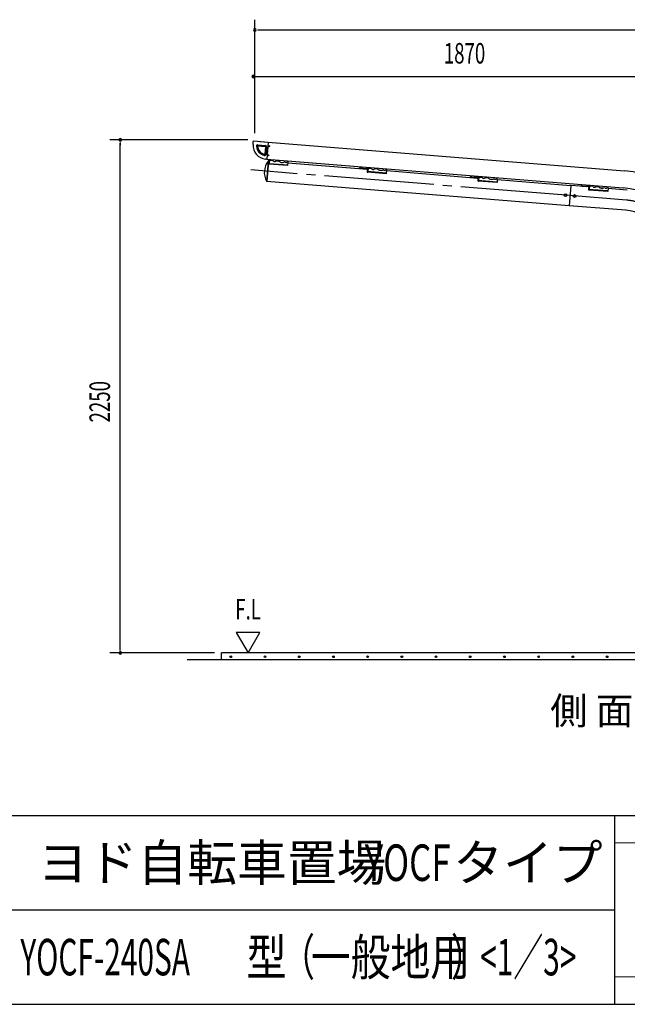
# Model space of a CAD drawing. Extents: x 434 to 16382, y 181 to 11242.
# Drawn here: x 10824 to 13488, y 414 to 4732 of the extents above; entities that cross this region are included whole.
import ezdxf
from ezdxf.enums import TextEntityAlignment as Align

# ---------------------------------------------------------------- set-up
doc = ezdxf.new("R2010")
doc.units = 0
doc.header["$LTSCALE"] = 40
doc.header["$MEASUREMENT"] = 0
doc.linetypes.add('1PL-M', pattern=[15, 12, -1, 1, -1])
doc.layers.get('0').update_dxf_attribs({"linetype": 'CONTINUOUS'})
for name, color, linetype in [('1PL-M1', 6, '1PL-M'), ('AF-19', 3, 'CONTINUOUS'), ('AF-21', 3, 'CONTINUOUS'), ('AF-23', 3, 'CONTINUOUS'), ('CF-101', 3, 'CONTINUOUS'), ('CF-102', 3, 'CONTINUOUS'), ('CF-201', 3, 'CONTINUOUS'), ('CF-301', 3, 'CONTINUOUS'), ('CF-501', 3, 'CONTINUOUS'), ('HIKIDASHI', 6, 'CONTINUOUS'), ('KISO', 2, 'CONTINUOUS'), ('NAME', 20, 'CONTINUOUS'), ('SUNPOU', 4, 'CONTINUOUS'), ('WAKUSEN-01', 50, 'CONTINUOUS'), ('WAKUSEN-02', 130, 'CONTINUOUS')]:
    doc.layers.add(name, color=color, linetype=linetype)
doc.layers.add('FRAME', color=8, linetype='CONTINUOUS', lineweight=0, plot=False)
doc.layers.add('株式会社ヨドコウ 社名ロゴタイプ 横組み', color=4, linetype='CONTINUOUS', lineweight=0)
doc.styles.add('00', font='ROMANS', dxfattribs={"width": 0.666667, "bigfont": 'BIGFONT'})
doc.styles.add('01', font='ROMANS', dxfattribs={"height": 3, "bigfont": 'BIGFONT'})

# ---------------------------------------------------------------- blocks, each defined once
blk = doc.blocks.new('Block_0')
at = {"layer": 'FRAME'}
blk.add_lwpolyline([(-3.54, 2.57), (222.81, 2.57), (222.81, -42.57), (-3.54, -42.57)], close=True, dxfattribs=at)
blk = doc.blocks.new('*U9')
at = {"layer": '株式会社ヨドコウ 社名ロゴタイプ 横組み', "xscale": 0.3256048605312869, "yscale": 0.3256048605312869, "zscale": 0.3256048605312869}
blk.add_blockref('Block_0', (1.15, 6.51), dxfattribs=at)

msp = doc.modelspace()

# ---------------------------------------------------------------- linework, layer by layer
at = {"color": 0, "linetype": 'ByBlock'}
for centre in [(11749.5, 1938.3), (11899.5, 1938.3), (12049.5, 1938.3), (12199.5, 1938.3), (12349.5, 1938.3), (12499.5, 1938.3), (12649.5, 1938.3), (12799.5, 1938.3), (12949.5, 1938.3), (13099.5, 1938.3), (13249.5, 1938.3), (13399.5, 1938.3)]:
    msp.add_circle(centre, 3.75, dxfattribs=at)
for centre, start, end in [((11749.5, 1938.3), 0, 180), ((11749.5, 1938.3), 180, 0), ((11899.5, 1938.3), 0, 180), ((11899.5, 1938.3), 180, 0), ((12049.5, 1938.3), 0, 180), ((12049.5, 1938.3), 180, 0), ((12199.5, 1938.3), 0, 180), ((12199.5, 1938.3), 180, 0), ((12349.5, 1938.3), 0, 180), ((12349.5, 1938.3), 180, 0), ((12499.5, 1938.3), 0, 180), ((12499.5, 1938.3), 180, 0), ((12649.5, 1938.3), 0, 180), ((12649.5, 1938.3), 180, 0), ((12799.5, 1938.3), 0, 180), ((12799.5, 1938.3), 180, 0), ((12949.5, 1938.3), 0, 180), ((12949.5, 1938.3), 180, 0), ((13099.5, 1938.3), 0, 180), ((13099.5, 1938.3), 180, 0), ((13249.5, 1938.3), 0, 180), ((13249.5, 1938.3), 180, 0), ((13399.5, 1938.3), 0, 180), ((13399.5, 1938.3), 180, 0)]:
    msp.add_arc(centre, 1.88, start, end, dxfattribs=at)
at = {"layer": '1PL-M1'}
for p, q in [((13237.3, 3960.6), (11836.9, 4073.2)), ((13484.5, 3940.7), (13237.3, 3960.6))]:
    msp.add_line(p, q, dxfattribs=at)
msp.add_arc((13464.4, 3691), 250.4, 360, 85.4, dxfattribs=at)
at = {"layer": 'AF-19'}
for p, q in [((11914.3, 4100.7), (11915.8, 4119.6)), ((11919, 4119.3), (11917.4, 4098.8)), ((11934.4, 4113.3), (11918.6, 4114.6)), ((11960.8, 4111.2), (11946.3, 4112.3)), ((11987.5, 4106.7), (11982, 4107.2)), ((12000.2, 4108), (11996.2, 4108.3)), ((12000.2, 4108), (11998.9, 4092.3)), ((11917.5, 4100.4), (11914.3, 4100.7)), ((11998.9, 4092.3), (11917.4, 4098.8)), ((11999, 4093.9), (11917.5, 4100.4)), ((12367, 4078.5), (12351.2, 4079.8)), ((12393.4, 4076.4), (12378.9, 4077.5)), ((12420.1, 4071.9), (12414.6, 4072.4)), ((12432.8, 4073.2), (12428.8, 4073.5)), ((12852.4, 4039.4), (12836.7, 4040.7)), ((12878.8, 4037.3), (12864.4, 4038.5)), ((12905.6, 4032.8), (12900, 4033.3)), ((12918.2, 4034.1), (12914.2, 4034.5)), ((13337.8, 4000.4), (13322.1, 4001.6)), ((13364.3, 3998.2), (13349.8, 3999.4)), ((13391, 3993.8), (13385.5, 3994.2)), ((13403.6, 3995.1), (13399.6, 3995.4))]:
    msp.add_line(p, q, dxfattribs=at)
for centre, radius, start, end in [((11940.8, 4118.1), 8.01, 216.916, 313.884), ((11975, 4128.1), 22.1, 230.0433, 288.5145), ((11990.6, 4114.1), 8.01, 247.1791, 313.884), ((12373.4, 4083.3), 8.01, 216.916, 313.884), ((12407.6, 4093.3), 22.1, 230.0433, 288.5145), ((12423.2, 4079.3), 8.01, 247.1791, 313.884), ((12858.8, 4044.2), 8.01, 216.916, 313.884), ((12893, 4054.2), 22.1, 230.0433, 288.5145), ((12908.7, 4040.2), 8.01, 247.1791, 313.884), ((13344.3, 4005.2), 8.01, 216.916, 313.884), ((13378.4, 4015.2), 22.1, 230.0433, 288.5145), ((13394.1, 4001.2), 8.01, 247.1791, 313.884)]:
    msp.add_arc(centre, radius, start, end, dxfattribs=at)
at = {"layer": 'AF-21'}
for p, q in [((11847.3, 4185.3), (11848.3, 4198.3)), ((11850.5, 4200.1), (11913.3, 4195.1)), ((11913.3, 4195.1), (11907.3, 4120.3)), ((11868.3, 4178.6), (11900.7, 4176)), ((11868.4, 4180.1), (11900.8, 4177.5)), ((11868.6, 4182.1), (11901, 4179.5)), ((11868.7, 4183.6), (11901.1, 4181)), ((11901.6, 4174.9), (11899, 4142.5)), ((11903.1, 4174.8), (11900.5, 4142.4)), ((11905.1, 4174.6), (11902.5, 4142.2)), ((11906.6, 4174.5), (11904, 4142.1)), ((11907.3, 4120.3), (11902.3, 4120.7))]:
    msp.add_line(p, q, dxfattribs=at)
for centre, radius, start, end in [((11850.3, 4198.1), 2, 85.4, 175.4), ((11907.1, 4180.5), 60, 175.4, 265.4), ((11868.2, 4177.6), 6, 85.4, 184.2499), ((11907.1, 4180.5), 45, 184.2499, 256.5501), ((11868.2, 4177.6), 4.5, 85.4, 184.2499), ((11907.1, 4180.5), 43.5, 184.2499, 256.5501), ((11868.2, 4177.6), 2.5, 85.4, 184.2499), ((11907.1, 4180.5), 41.5, 184.2499, 256.5501), ((11868.2, 4177.6), 1, 85.4, 184.2499), ((11907.1, 4180.5), 40, 184.2499, 256.5501), ((11900.6, 4175), 1, 355.4, 85.4), ((11900.6, 4175), 2.5, 355.4, 85.4), ((11900.6, 4175), 4.5, 355.4, 85.4), ((11900.6, 4175), 6, 355.4, 85.4), ((11898, 4142.6), 6, 256.5501, 355.4), ((11898, 4142.6), 4.5, 256.5501, 355.4), ((11898, 4142.6), 2.5, 256.5501, 355.4), ((11898, 4142.6), 1, 256.5501, 355.4)]:
    msp.add_arc(centre, radius, start, end, dxfattribs=at)
at = {"layer": 'AF-23'}
for p, q in [((11915.2, 4112.1), (11908, 4022.4)), ((11915.2, 4112.1), (11915.1, 4112.1)), ((11908, 4022.4), (11907.9, 4022.4))]:
    msp.add_line(p, q, dxfattribs=at)
for centre, radius, start, end in [((11976.4, 4062), 80, 141.945, 208.855), ((11915, 4110.1), 2, 85.4, 141.945), ((11908.1, 4024.4), 2, 208.855, 265.4)]:
    msp.add_arc(centre, radius, start, end, dxfattribs=at)
at = {"layer": 'CF-101'}
for p, q in [((13240.9, 4005), (13233.8, 3916.2)), ((13318.7, 3998.7), (13240.9, 4005)), ((13382.9, 3993.5), (13370.6, 3994.5)), ((13488.1, 3985.1), (13403.4, 3991.9)), ((13481, 3896.3), (13233.8, 3916.2))]:
    msp.add_line(p, q, dxfattribs=at)
msp.add_circle((13257.3, 3959), 6, dxfattribs=at)
msp.add_arc((13464.4, 3691), 205.9, 0, 85.4, dxfattribs=at)
at = {"layer": 'CF-102'}
for p, q in [((11908, 4022.8), (11915.2, 4111.6)), ((11967.2, 4107.4), (11979.4, 4106.5)), ((11999.9, 4104.8), (12347.8, 4076.8)), ((12399.8, 4072.6), (12412, 4071.7)), ((12432.5, 4070), (12833.2, 4037.8)), ((13233.8, 3916.2), (11908, 4022.8)), ((12885.2, 4033.6), (12897.4, 4032.6)), ((12917.9, 4030.9), (13240.9, 4005)), ((13240.9, 4005), (13233.8, 3916.2))]:
    msp.add_line(p, q, dxfattribs=at)
msp.add_circle((13217.4, 3962.2), 6, dxfattribs=at)
at = {"layer": 'CF-201'}
for p, q in [((12313.9, 4087.6), (12313.9, 4086.7)), ((12315.5, 4087.4), (12315.5, 4086.5)), ((12319.5, 4080.1), (12340.2, 4078.4)), ((12319.6, 4081.7), (12340.3, 4080)), ((12345.2, 4084.2), (12345.2, 4085.1)), ((12346.8, 4084), (12346.8, 4084.9)), ((12799.4, 4048.5), (12799.3, 4047.6)), ((12801, 4048.4), (12800.9, 4047.5)), ((12804.9, 4041), (12825.6, 4039.4)), ((12805, 4042.6), (12825.8, 4041)), ((12830.6, 4045.1), (12830.7, 4046)), ((12832.2, 4045), (12832.3, 4045.9)), ((13284.8, 4009.5), (13284.7, 4008.6)), ((13286.4, 4009.3), (13286.3, 4008.4)), ((13290.3, 4002), (13311.1, 4000.3)), ((13290.5, 4003.6), (13311.2, 4001.9)), ((13316, 4006), (13316.1, 4006.9)), ((13317.6, 4005.9), (13317.7, 4006.8))]:
    msp.add_line(p, q, dxfattribs=at)
for centre, radius, start, end in [((12320, 4086.2), 6.1, 175.4, 265.4), ((12320, 4086.2), 4.5, 175.4, 265.4), ((12340.7, 4084.5), 6.1, 265.4, 355.4), ((12340.7, 4084.5), 4.5, 265.4, 355.4), ((12805.4, 4047.1), 6.1, 175.4, 265.4), ((12805.4, 4047.1), 4.5, 175.4, 265.4), ((12826.1, 4045.5), 6.1, 265.4, 355.4), ((12826.1, 4045.5), 4.5, 265.4, 355.4), ((13290.8, 4008.1), 6.1, 175.4, 265.4), ((13290.8, 4008.1), 4.5, 175.4, 265.4), ((13311.5, 4006.4), 6.1, 265.4, 355.4), ((13311.5, 4006.4), 4.5, 265.4, 355.4)]:
    msp.add_arc(centre, radius, start, end, dxfattribs=at)
at = {"layer": 'CF-301'}
for p, q in [((11876.4, 4198), (13476.2, 4069.3)), ((11913.3, 4195.1), (11907.3, 4120.3)), ((11907.3, 4120.3), (13470.2, 3994.5))]:
    msp.add_line(p, q, dxfattribs=at)
for centre in [(11916.9, 4177.2), (11913.6, 4137.3)]:
    msp.add_circle(centre, 2.5, dxfattribs=at)
for radius in [395, 320]:
    msp.add_arc((13444.5, 3675.6), radius, 360, 85.4, dxfattribs=at)
at = {"layer": 'CF-501'}
for p, q in [((12348.4, 4084.8), (12346.9, 4065.7)), ((12431.6, 4058.9), (12346.9, 4065.7)), ((12351.6, 4084.5), (12349.9, 4063.2)), ((12431.4, 4056.7), (12349.9, 4063.2)), ((12432.8, 4073.2), (12431.4, 4056.7)), ((12833.9, 4045.7), (12832.3, 4026.7)), ((12917.1, 4019.9), (12832.3, 4026.7)), ((12837.1, 4045.5), (12835.3, 4024.2)), ((12916.9, 4017.6), (12835.3, 4024.2)), ((12918.2, 4034.1), (12916.9, 4017.6)), ((13319.3, 4006.7), (13317.8, 3987.6)), ((13402.5, 3980.8), (13317.8, 3987.6)), ((13322.5, 4006.4), (13320.8, 3985.1)), ((13402.3, 3978.6), (13320.8, 3985.1)), ((13403.6, 3995.1), (13402.3, 3978.6))]:
    msp.add_line(p, q, dxfattribs=at)
for centre, radius, start, end in [((12348.5, 4065.6), 1.61, 175.4, 205.9041), ((12349.3, 4066), 2.5, 205.9041, 230.2897), ((12349.9, 4066.7), 3.36, 230.2897, 249.1631), ((12350.3, 4067.8), 4.54, 249.1631, 265.4), ((12833.9, 4026.6), 1.61, 175.4, 205.9041), ((12834.7, 4026.9), 2.5, 205.9041, 230.2897), ((12835.3, 4027.6), 3.36, 230.2897, 249.1631), ((12835.7, 4028.7), 4.54, 249.1631, 265.4), ((13319.4, 3987.5), 1.61, 175.4, 205.9041), ((13320.2, 3987.9), 2.5, 205.9041, 230.2897), ((13320.7, 3988.6), 3.36, 230.2897, 249.1631), ((13321.1, 3989.7), 4.54, 249.1631, 265.4)]:
    msp.add_arc(centre, radius, start, end, dxfattribs=at)
at = {"layer": 'KISO'}
for p, q in [((16011.4, 1955), (11708.4, 1955)), ((11708.4, 1925), (11708.4, 1955)), ((14098.4, 1925), (11558.4, 1925))]:
    msp.add_line(p, q, dxfattribs=at)
at = {"layer": 'SUNPOU'}
for p, q in [((11854.9, 4235), (11854.9, 4732.1)), ((11866.1, 4687.1), (11877.4, 4687.1)), ((11869.9, 4687.1), (15842.4, 4687.1)), ((11848, 4483.2), (13699.9, 4483.2)), ((11859.3, 4483.2), (11870.5, 4483.2)), ((11824.9, 4205), (11219.9, 4205)), ((11264.9, 4193.8), (11264.9, 4182.5)), ((11264.9, 1970), (11264.9, 4190)), ((11877.3, 2045), (11773.4, 2045)), ((11773.4, 2045), (11825.4, 1955)), ((11825.4, 1955), (11877.3, 2045)), ((11678.4, 1955), (11219.9, 1955)), ((11264.9, 1966.3), (11264.9, 1977.5))]:
    msp.add_line(p, q, dxfattribs=at)
for centre, start, end in [((11854.9, 4687.1), 0, 180), ((11854.9, 4687.1), 180, 0), ((11848, 4483.2), 0, 180), ((11848, 4483.2), 180, 0), ((11264.9, 4205), 90, 270), ((11264.9, 4205), 270, 90), ((11264.9, 1955), 90, 270), ((11264.9, 1955), 270, 90)]:
    msp.add_arc(centre, 5.62, start, end, dxfattribs=at)
at = {"layer": 'WAKUSEN-01'}
for p, q in [((10280, 1242), (16382, 1242)), ((434, 414), (16382, 414))]:
    msp.add_line(p, q, dxfattribs=at)
at = {"layer": 'WAKUSEN-02'}
for p, q in [((13434, 414), (13434, 1242)), ((10280, 828), (13434, 828))]:
    msp.add_line(p, q, dxfattribs=at)

# ---------------------------------------------------------------- block references
at = {"layer": '株式会社ヨドコウ 社名ロゴタイプ 横組み', "xscale": 39.99999999999964, "yscale": 39.99999999999964, "zscale": 39.99999999999964}
msp.add_blockref('*U9', (13434, 828), dxfattribs=at)

# ---------------------------------------------------------------- texts
at = {"layer": 'HIKIDASHI', "style": '01'}
msp.add_text('側 面 立 面 図', height=120, dxfattribs=at).set_placement((14115.4, 1641.3), align=Align.RIGHT)
at = {"layer": 'NAME', "style": '01'}
msp.add_text('ヨド自転車置場      タイプ', height=160, dxfattribs=at).set_placement((10903.7, 955))
for s, width, p in [('YOCF', 0.7, (12336.9, 955)), ('YOCF-240SA', 0.6, (10826.9, 541)), ('型', 0.8, (11818.9, 541)), ('（', 0.6667, (11972.5, 541)), ('一般地用', 0.8, (12100.5, 541)), ('）', 0.6667, (12714.9, 541)), ('<1／3>', 0.6, (12842.9, 541))]:
    msp.add_text(s, height=160, dxfattribs=dict(at, width=width)).set_placement(p)
at = {"layer": 'SUNPOU', "style": '00', "width": 0.666667}
for s, p in [('1870', (12774.4, 4573.2)), ('F.L', (11825.4, 2135))]:
    msp.add_text(s, height=90, dxfattribs=at).set_placement(p, align=Align.MIDDLE)
msp.add_text('2250', height=90, rotation=90, dxfattribs=at).set_placement((11219.9, 2965.7))

doc.saveas('drawing.dxf')
